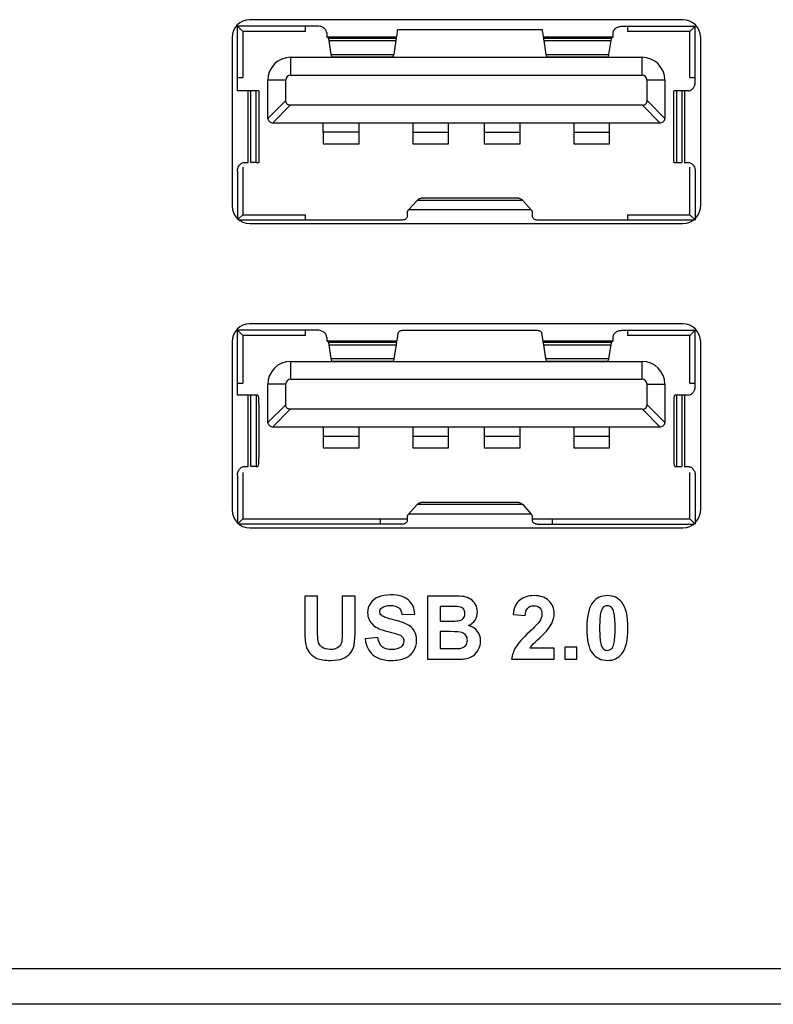
# Model space of a CAD drawing. Units: millimetres. Extents: x 102 to 747, y 87 to 509.
# Drawn here: x 277 to 287, y 473 to 487 of the extents above; entities that cross this region are included whole.
import ezdxf

# ---------------------------------------------------------------- set-up
doc = ezdxf.new("R2010")
doc.units = ezdxf.units.MM

msp = doc.modelspace()

# ---------------------------------------------------------------- linework, layer by layer
at = {"color": 7, "linetype": 'Continuous', "lineweight": 25}
for p, q in [((280.8767, 487.0128), (279.7517, 487.0128)), ((279.7517, 486.1078), (279.7517, 487.0128)), ((279.8267, 486.9378), (279.7517, 487.0128)), ((285.9767, 487.1028), (279.9267, 487.1028)), ((280.7017, 486.9378), (280.7017, 487.0128)), ((281.9892, 486.9678), (284.0141, 486.9678)), ((285.1267, 487.0128), (286.1517, 487.0128)), ((285.2017, 487.0128), (285.2017, 486.9378)), ((286.0767, 486.9378), (286.1517, 487.0128)), ((286.1517, 486.2328), (286.1517, 487.0128)), ((279.6767, 486.8528), (279.6767, 484.5028)), ((280.7017, 486.9378), (279.8267, 486.9378)), ((279.8267, 486.9378), (279.8267, 486.2928)), ((281.0017, 486.918), (281.0017, 486.8632)), ((281.0017, 486.8632), (281.9736, 486.8632)), ((281.0229, 486.8454), (281.0017, 486.8632)), ((281.0229, 486.8454), (281.9709, 486.8454)), ((281.9709, 486.8454), (281.9736, 486.8632)), ((284.0298, 486.8632), (285.0017, 486.8632)), ((284.0325, 486.8454), (284.0298, 486.8632)), ((284.0325, 486.8454), (284.9805, 486.8454)), ((285.0017, 486.8632), (284.9805, 486.8454)), ((285.0017, 486.8632), (285.0017, 486.918)), ((286.0767, 486.9378), (285.2017, 486.9378)), ((286.0767, 486.2928), (286.0767, 486.9378)), ((286.2267, 484.5028), (286.2267, 486.8528)), ((281.0329, 486.8102), (281.9656, 486.8102)), ((281.0631, 486.6186), (281.0329, 486.8102)), ((281.9513, 486.7144), (281.937, 486.6186)), ((281.9656, 486.8102), (281.9513, 486.7144)), ((284.0377, 486.8102), (284.9705, 486.8102)), ((284.0521, 486.7144), (284.0377, 486.8102)), ((284.0664, 486.6186), (284.0521, 486.7144)), ((284.9705, 486.8102), (284.9402, 486.6186)), ((280.4967, 486.3278), (280.4967, 486.5778)), ((280.4967, 486.5778), (285.4067, 486.5778)), ((281.0631, 486.6186), (281.937, 486.6186)), ((281.0631, 486.5828), (281.937, 486.5828)), ((284.0664, 486.6186), (284.9402, 486.6186)), ((284.0774, 486.5828), (284.9402, 486.5828)), ((285.4067, 486.3278), (285.4067, 486.5778)), ((279.7517, 486.2928), (279.8267, 486.2928)), ((280.4967, 486.3278), (285.4067, 486.3278)), ((286.0767, 486.2928), (286.1517, 486.2928)), ((280.1767, 485.7328), (280.1767, 486.2578)), ((280.4267, 486.2578), (280.1767, 486.2578)), ((280.4267, 485.9727), (280.4267, 486.2578)), ((285.4767, 485.9727), (285.4767, 486.2578)), ((285.7267, 486.2578), (285.4767, 486.2578)), ((285.7267, 486.2578), (285.7267, 485.7328)), ((279.9017, 486.1078), (279.7517, 486.1078)), ((279.9017, 485.1078), (279.9017, 486.1078)), ((279.9388, 486.1078), (279.9017, 486.1078)), ((279.9388, 485.1078), (279.9388, 486.1078)), ((280.0146, 486.1078), (279.9388, 486.1078)), ((280.0146, 485.1078), (280.0146, 486.1078)), ((280.0517, 486.1078), (280.0146, 486.1078)), ((280.0517, 486.1078), (280.0517, 485.1078)), ((285.8517, 485.1078), (285.8517, 486.1078)), ((285.8888, 486.1078), (285.8517, 486.1078)), ((285.8888, 486.1078), (285.8888, 485.1078)), ((285.9646, 486.1078), (285.8888, 486.1078)), ((285.9646, 486.1078), (285.9646, 485.1078)), ((286.0017, 486.1078), (285.9646, 486.1078)), ((286.0568, 486.1078), (286.0017, 486.1078)), ((286.0017, 486.1078), (286.0017, 485.1078)), ((280.4267, 485.9727), (280.1773, 485.7233)), ((280.2422, 485.6584), (280.4916, 485.9078)), ((285.4117, 485.9078), (280.4916, 485.9078)), ((285.4117, 485.9078), (285.6611, 485.6584)), ((285.7261, 485.7233), (285.4767, 485.9727)), ((285.6517, 485.6578), (280.2517, 485.6578)), ((280.9517, 485.6545), (280.9519, 485.6578)), ((280.9517, 485.6578), (280.9517, 485.6545)), ((280.9517, 485.5321), (280.9517, 485.6545)), ((281.4515, 485.6578), (281.4517, 485.6545)), ((281.4517, 485.6545), (281.4517, 485.6578)), ((281.4517, 485.5321), (281.4517, 485.6545)), ((282.2017, 485.6545), (282.2019, 485.6578)), ((282.2017, 485.6578), (282.2017, 485.6545)), ((282.2017, 485.6545), (282.2017, 485.5321)), ((282.7015, 485.6578), (282.7017, 485.6545)), ((282.7017, 485.6545), (282.7017, 485.6578)), ((282.7017, 485.5321), (282.7017, 485.6545)), ((283.2017, 485.6545), (283.2019, 485.6578)), ((283.2017, 485.6578), (283.2017, 485.6545)), ((283.2017, 485.6545), (283.2017, 485.5321)), ((283.7015, 485.6578), (283.7017, 485.6545)), ((283.7017, 485.6545), (283.7017, 485.6578)), ((283.7017, 485.5321), (283.7017, 485.6545)), ((284.4517, 485.6545), (284.4519, 485.6578)), ((284.4517, 485.6578), (284.4517, 485.6545)), ((284.4517, 485.6545), (284.4517, 485.5321)), ((284.9515, 485.6578), (284.9517, 485.6545)), ((284.9517, 485.6545), (284.9517, 485.6578)), ((284.9517, 485.5321), (284.9517, 485.6545)), ((281.4517, 485.5321), (280.9517, 485.5321)), ((280.9517, 485.5321), (280.9517, 485.3694)), ((281.4517, 485.3694), (281.4517, 485.5321)), ((282.2017, 485.5321), (282.7017, 485.5321)), ((282.2017, 485.5321), (282.2017, 485.3694)), ((282.7017, 485.3694), (282.7017, 485.5321)), ((283.2017, 485.5321), (283.7017, 485.5321)), ((283.2017, 485.5321), (283.2017, 485.3694)), ((283.7017, 485.3694), (283.7017, 485.5321)), ((284.4517, 485.5321), (284.9517, 485.5321)), ((284.4517, 485.5321), (284.4517, 485.3694)), ((284.9517, 485.3694), (284.9517, 485.5321)), ((280.9517, 485.3694), (281.4517, 485.3694)), ((282.2017, 485.3694), (282.7017, 485.3694)), ((283.2017, 485.3694), (283.7017, 485.3694)), ((284.4517, 485.3694), (284.9517, 485.3694)), ((279.8267, 485.0428), (279.8267, 484.3778)), ((280.0146, 485.1078), (279.9388, 485.1078)), ((280.0146, 485.1078), (280.0517, 485.1078)), ((285.8517, 485.1078), (285.8888, 485.1078)), ((285.8888, 485.1078), (285.9646, 485.1078)), ((286.0767, 484.3778), (286.0767, 485.0428)), ((279.7517, 484.9828), (279.7517, 484.3242)), ((286.1517, 484.9828), (286.1517, 484.3028)), ((282.1444, 484.4436), (282.2643, 484.5773)), ((283.7391, 484.5773), (282.2643, 484.5773)), ((283.6834, 484.6078), (282.3199, 484.6078)), ((283.7391, 484.5773), (283.859, 484.4436)), ((279.8267, 484.3778), (279.7628, 484.3139)), ((279.8267, 484.3778), (280.7017, 484.3778)), ((280.7017, 484.3028), (280.7017, 484.3778)), ((282.1267, 484.4117), (282.1444, 484.4436)), ((282.1267, 484.4117), (282.1267, 484.3555)), ((283.859, 484.4436), (282.1444, 484.4436)), ((283.859, 484.4436), (283.8767, 484.4117)), ((283.8767, 484.3555), (283.8767, 484.4117)), ((285.2017, 484.3778), (285.2017, 484.3028)), ((285.2017, 484.3778), (286.0767, 484.3778)), ((286.0767, 484.3778), (286.1405, 484.3139)), ((282.0617, 484.3028), (279.7767, 484.3028)), ((279.9267, 484.2528), (285.9767, 484.2528)), ((286.1267, 484.3028), (283.9417, 484.3028)), ((285.9767, 482.8528), (279.9267, 482.8528)), ((280.8767, 482.7628), (279.7517, 482.7628)), ((279.7517, 481.8578), (279.7517, 482.7628)), ((279.8267, 482.6878), (279.7517, 482.7628)), ((280.7017, 482.6878), (280.7017, 482.7628)), ((282.0597, 482.7628), (283.9437, 482.7628)), ((285.1267, 482.7628), (286.1517, 482.7628)), ((285.2017, 482.7628), (285.2017, 482.6878)), ((286.0767, 482.6878), (286.1517, 482.7628)), ((286.1517, 481.9828), (286.1517, 482.7628)), ((279.6767, 482.6028), (279.6767, 480.2528)), ((279.8267, 482.6878), (279.8267, 482.0228)), ((280.7017, 482.6878), (279.8267, 482.6878)), ((281.0017, 482.668), (281.0017, 482.6132)), ((281.0017, 482.6132), (281.9788, 482.6132)), ((281.0229, 482.5954), (281.0017, 482.6132)), ((281.0229, 482.5954), (281.976, 482.5954)), ((281.976, 482.5954), (281.9788, 482.6132)), ((284.0245, 482.6132), (285.0017, 482.6132)), ((284.0274, 482.5954), (284.0245, 482.6132)), ((284.0274, 482.5954), (284.9805, 482.5954)), ((285.0017, 482.6132), (284.9805, 482.5954)), ((285.0017, 482.6132), (285.0017, 482.668)), ((286.0767, 482.6878), (285.2017, 482.6878)), ((286.0767, 482.0228), (286.0767, 482.6878)), ((286.2267, 480.2528), (286.2267, 482.6028)), ((281.0329, 482.5602), (281.9705, 482.5602)), ((281.0631, 482.3686), (281.0329, 482.5602)), ((281.9705, 482.5602), (281.9402, 482.3686)), ((284.0329, 482.5602), (284.9705, 482.5602)), ((284.0631, 482.3686), (284.0329, 482.5602)), ((284.9705, 482.5602), (284.9402, 482.3686)), ((280.4967, 482.0778), (280.4967, 482.3278)), ((280.4967, 482.3278), (285.4067, 482.3278)), ((281.0631, 482.3686), (281.9402, 482.3686)), ((281.0631, 482.3328), (281.9402, 482.3328)), ((284.0631, 482.3686), (284.9402, 482.3686)), ((284.0631, 482.3328), (284.9402, 482.3328)), ((285.4067, 482.0778), (285.4067, 482.3278)), ((279.7517, 482.0228), (279.8267, 482.0228)), ((280.4967, 482.0778), (285.4067, 482.0778)), ((286.0767, 482.0228), (286.1517, 482.0228)), ((280.1767, 481.4828), (280.1767, 482.0078)), ((280.4267, 482.0078), (280.1767, 482.0078)), ((280.4267, 481.7227), (280.4267, 482.0078)), ((285.4767, 481.7227), (285.4767, 482.0078)), ((285.4767, 482.0078), (285.7267, 482.0078)), ((285.7267, 482.0078), (285.7267, 481.4828)), ((279.9017, 481.8578), (279.7517, 481.8578)), ((279.9017, 480.8578), (279.9017, 481.8578)), ((279.9388, 481.8578), (279.9017, 481.8578)), ((279.9388, 480.8578), (279.9388, 481.8578)), ((280.0146, 481.8578), (279.9388, 481.8578)), ((280.0146, 481.8578), (280.0146, 480.8578)), ((280.0317, 481.8578), (280.0146, 481.8578)), ((285.8888, 481.8578), (285.8717, 481.8578)), ((285.8888, 481.8578), (285.8888, 480.8578)), ((285.9646, 481.8578), (285.8888, 481.8578)), ((285.9646, 481.8578), (285.9646, 480.8578)), ((286.0017, 481.8578), (285.9646, 481.8578)), ((286.0568, 481.8578), (286.0017, 481.8578)), ((286.0017, 481.8578), (286.0017, 480.8578)), ((280.0517, 481.7328), (280.0517, 480.9828)), ((280.4267, 481.7227), (280.1773, 481.4733)), ((280.2422, 481.4084), (280.4916, 481.6578)), ((285.4117, 481.6578), (280.4916, 481.6578)), ((285.4117, 481.6578), (285.6611, 481.4084)), ((285.7261, 481.4733), (285.4767, 481.7227)), ((285.8517, 481.7328), (285.8517, 480.9828)), ((285.6517, 481.4078), (280.2517, 481.4078)), ((280.9517, 481.4045), (280.9519, 481.4078)), ((280.9517, 481.4078), (280.9517, 481.4045)), ((280.9517, 481.4045), (280.9517, 481.2821)), ((281.4515, 481.4078), (281.4517, 481.4045)), ((281.4517, 481.4045), (281.4517, 481.4078)), ((281.4517, 481.2821), (281.4517, 481.4045)), ((282.2017, 481.4045), (282.2019, 481.4078)), ((282.2017, 481.4078), (282.2017, 481.4045)), ((282.2017, 481.4045), (282.2017, 481.2821)), ((282.7015, 481.4078), (282.7017, 481.4045)), ((282.7017, 481.4045), (282.7017, 481.4078)), ((282.7017, 481.2821), (282.7017, 481.4045)), ((283.2017, 481.4045), (283.2019, 481.4078)), ((283.2017, 481.4078), (283.2017, 481.4045)), ((283.2017, 481.4045), (283.2017, 481.2821)), ((283.7015, 481.4078), (283.7017, 481.4045)), ((283.7017, 481.4045), (283.7017, 481.4078)), ((283.7017, 481.2821), (283.7017, 481.4045)), ((284.4517, 481.4045), (284.4519, 481.4078)), ((284.4517, 481.4078), (284.4517, 481.4045)), ((284.4517, 481.4045), (284.4517, 481.2821)), ((284.9515, 481.4078), (284.9517, 481.4045)), ((284.9517, 481.4045), (284.9517, 481.4078)), ((284.9517, 481.2821), (284.9517, 481.4045)), ((280.9517, 481.2821), (281.4517, 481.2821)), ((280.9517, 481.2821), (280.9517, 481.1194)), ((281.4517, 481.1194), (281.4517, 481.2821)), ((282.2017, 481.2821), (282.7017, 481.2821)), ((282.2017, 481.2821), (282.2017, 481.1194)), ((282.7017, 481.1194), (282.7017, 481.2821)), ((283.2017, 481.2821), (283.7017, 481.2821)), ((283.2017, 481.2821), (283.2017, 481.1194)), ((283.7017, 481.1194), (283.7017, 481.2821)), ((284.4517, 481.2821), (284.9517, 481.2821)), ((284.4517, 481.2821), (284.4517, 481.1194)), ((284.9517, 481.1194), (284.9517, 481.2821)), ((280.9517, 481.1194), (281.4517, 481.1194)), ((282.2017, 481.1194), (282.7017, 481.1194)), ((283.2017, 481.1194), (283.7017, 481.1194)), ((284.4517, 481.1194), (284.9517, 481.1194)), ((280.0146, 480.8578), (279.9388, 480.8578)), ((280.0146, 480.8578), (280.0317, 480.8578)), ((285.8717, 480.8578), (285.8888, 480.8578)), ((285.8888, 480.8578), (285.9646, 480.8578)), ((279.7517, 480.7328), (279.7517, 480.0742)), ((279.8267, 480.7728), (279.8267, 480.1278)), ((286.0767, 480.1278), (286.0767, 480.7728)), ((286.1517, 480.7328), (286.1517, 480.0528)), ((282.1444, 480.1936), (282.2643, 480.3273)), ((283.7391, 480.3273), (282.2643, 480.3273)), ((283.6834, 480.3578), (282.3199, 480.3578)), ((283.7391, 480.3273), (283.859, 480.1936)), ((279.8267, 480.1278), (279.7628, 480.0639)), ((279.8267, 480.1278), (281.7517, 480.1278)), ((281.7517, 480.0528), (281.7517, 480.1278)), ((281.7517, 480.1278), (282.1267, 480.1278)), ((282.1267, 480.1617), (282.1444, 480.1936)), ((282.1267, 480.1617), (282.1267, 480.1055)), ((283.859, 480.1936), (282.1444, 480.1936)), ((283.859, 480.1936), (283.8767, 480.1617)), ((283.8767, 480.1055), (283.8767, 480.1617)), ((283.8767, 480.1278), (284.1517, 480.1278)), ((284.1517, 480.1278), (284.1517, 480.0528)), ((284.1517, 480.1278), (286.0767, 480.1278)), ((286.0767, 480.1278), (286.1405, 480.0639)), ((282.0617, 480.0528), (279.7767, 480.0528)), ((279.9267, 480.0028), (285.9767, 480.0028)), ((283.9417, 480.0528), (286.1267, 480.0528)), ((280.6939, 479.0486), (280.6939, 478.5766)), ((280.8729, 479.0486), (280.6939, 479.0486)), ((280.8729, 478.5696), (280.8729, 479.0486)), ((281.2174, 479.0486), (281.2174, 478.5593)), ((281.3965, 479.0486), (281.2174, 479.0486)), ((281.3965, 478.5838), (281.3965, 479.0486)), ((282.7626, 479.0486), (282.4091, 479.0486)), ((282.4091, 479.0486), (282.4091, 478.1646)), ((282.6906, 478.9017), (282.5881, 478.9017)), ((282.5881, 478.9017), (282.5881, 478.698)), ((282.0523, 478.7881), (282.2313, 478.7943)), ((283.6043, 478.7914), (283.7735, 478.7745)), ((282.5881, 478.698), (282.705, 478.698)), ((281.7127, 478.4683), (281.5386, 478.451)), ((282.7324, 478.551), (282.5881, 478.551)), ((282.5881, 478.551), (282.5881, 478.314)), ((282.5881, 478.314), (282.7536, 478.314)), ((284.1784, 478.3214), (283.8414, 478.3214)), ((284.1784, 478.1646), (284.1784, 478.3214)), ((284.328, 478.3337), (284.328, 478.1646)), ((284.4972, 478.3337), (284.328, 478.3337)), ((284.4972, 478.1646), (284.4972, 478.3337)), ((282.4091, 478.1646), (282.7102, 478.1646)), ((283.5845, 478.1646), (284.1784, 478.1646)), ((284.328, 478.1646), (284.4972, 478.1646)), ((205.0109, 473.8428), (374.6124, 473.8428)), ((374.6124, 473.3428), (205.0109, 473.3428))]:
    msp.add_line(p, q, dxfattribs=at)
for centre, radius, start, end in [((279.9267, 486.8528), 0.25, 90, 180), ((285.9767, 486.8528), 0.25, 0, 90), ((280.9513, 486.8059), 0.0818, 2.96514, 28.81483), ((285.0521, 486.806), 0.0817, 151.18369, 177.03637), ((280.4967, 486.2578), 0.32, 90, 180), ((281.8805, 486.6164), 0.0565, 323.51065, 2.28536), ((284.1228, 486.6164), 0.0564, 177.69099, 216.513), ((285.4067, 486.2578), 0.32, 0, 90), ((280.4967, 486.2578), 0.07, 90.003, 179.997), ((285.4067, 486.2578), 0.07, 0.003, 89.997), ((279.9267, 484.5028), 0.25, 180, 270), ((285.9767, 484.5028), 0.25, 270, 0), ((279.9267, 482.6028), 0.25, 90, 180), ((285.9767, 482.6028), 0.25, 0, 90), ((280.9513, 482.5559), 0.0818, 2.96514, 28.81483), ((285.0521, 482.556), 0.0817, 151.18369, 177.03637), ((280.4967, 482.0078), 0.32, 90, 180), ((285.4067, 482.0078), 0.32, 0, 90), ((280.4967, 482.0078), 0.07, 90.003, 179.997), ((285.4067, 482.0078), 0.07, 0.003, 89.997), ((279.9267, 480.2528), 0.25, 180, 270), ((285.9767, 480.2528), 0.25, 270, 0)]:
    msp.add_arc(centre, radius, start, end, dxfattribs=at)
for points, knots in [([(281.0017, 486.918), (281.0001, 486.9284), (280.9978, 486.9437), (280.9826, 486.9659), (280.9638, 486.9848), (280.9378, 487.0006), (280.9064, 487.0108), (280.887, 487.0121), (280.8767, 487.0128)], [0, 0, 0, 0, 0.24906206, 0.37056823, 0.49978615, 0.70976297, 0.84492774, 1, 1, 1, 1]), ([(281.9892, 486.9678), (281.987, 486.9525), (281.9825, 486.9226), (281.9761, 486.8796), (281.9746, 486.8697), (281.9736, 486.8632)], [0, 0, 0, 0, 0.2636303, 0.5184596, 1, 1, 1, 1]), ([(284.0298, 486.8632), (284.0288, 486.8697), (284.0272, 486.8796), (284.0208, 486.9226), (284.0164, 486.9525), (284.0141, 486.9678)], [0, 0, 0, 0, 0.4815405, 0.7363698, 1, 1, 1, 1]), ([(285.0017, 486.918), (285.0021, 486.9231), (285.0028, 486.933), (285.0098, 486.9496), (285.0208, 486.966), (285.0364, 486.9815), (285.0555, 486.9947), (285.0849, 487.0086), (285.11, 487.0111), (285.1267, 487.0128)], [0, 0, 0, 0, 0.1261779, 0.2501297, 0.3765947, 0.5006591, 0.6254239, 0.7512623, 1, 1, 1, 1]), ([(281.9709, 486.8454), (281.9704, 486.8423), (281.9696, 486.8369), (281.9669, 486.8183), (281.9656, 486.8102)], [0, 0, 0, 0, 0.5598841, 1, 1, 1, 1]), ([(284.0377, 486.8102), (284.0362, 486.8203), (284.0335, 486.8383), (284.0328, 486.8432), (284.0325, 486.8454)], [0, 0, 0, 0, 0.5598867, 1, 1, 1, 1]), ([(281.0748, 486.5828), (281.0726, 486.5847), (281.0686, 486.5882), (281.0648, 486.6093), (281.0631, 486.6186)], [0, 0, 0, 0, 0.55985, 1, 1, 1, 1]), ([(284.9402, 486.6186), (284.9381, 486.6072), (284.9343, 486.5867), (284.9303, 486.584), (284.9286, 486.5828)], [0, 0, 0, 0, 0.55984955, 1, 1, 1, 1]), ([(286.0568, 486.1078), (286.0672, 486.1093), (286.0825, 486.1116), (286.1047, 486.1268), (286.1237, 486.1457), (286.1396, 486.1718), (286.1498, 486.2032), (286.151, 486.2225), (286.1517, 486.2328)], [0, 0, 0, 0, 0.2490753, 0.3706851, 0.4998013, 0.7113832, 0.8461388, 1, 1, 1, 1]), ([(280.4916, 485.9078), (280.4826, 485.9086), (280.4694, 485.9099), (280.4541, 485.9179), (280.4445, 485.9256), (280.4368, 485.9351), (280.4288, 485.9505), (280.4275, 485.9637), (280.4267, 485.9727)], [0, 0, 0, 0, 0.260643, 0.3823236, 0.5001839, 0.616932, 0.7381585, 1, 1, 1, 1]), ([(285.4117, 485.9078), (285.4204, 485.9086), (285.4333, 485.9097), (285.4488, 485.9176), (285.4588, 485.9255), (285.4668, 485.9356), (285.4747, 485.9511), (285.4759, 485.9641), (285.4767, 485.9727)], [0, 0, 0, 0, 0.2497882, 0.3760528, 0.5001394, 0.6208275, 0.7506881, 1, 1, 1, 1]), ([(280.1773, 485.7233), (280.1771, 485.7251), (280.1767, 485.7282), (280.1767, 485.7314), (280.1767, 485.7328)], [0, 0, 0, 0, 0.5599465, 1, 1, 1, 1]), ([(285.7267, 485.7328), (285.7267, 485.731), (285.7266, 485.7278), (285.7262, 485.7247), (285.7261, 485.7233)], [0, 0, 0, 0, 0.5599245, 1, 1, 1, 1]), ([(280.2422, 485.6584), (280.234, 485.6602), (280.218, 485.6639), (280.1978, 485.6789), (280.1828, 485.6991), (280.1791, 485.7151), (280.1773, 485.7233)], [0, 0, 0, 0, 0.2569627, 0.500013, 0.7430148, 1, 1, 1, 1]), ([(280.2517, 485.6578), (280.2499, 485.6578), (280.2467, 485.6579), (280.2436, 485.6582), (280.2422, 485.6584)], [0, 0, 0, 0, 0.5599245, 1, 1, 1, 1]), ([(285.6611, 485.6584), (285.6594, 485.6582), (285.6563, 485.6578), (285.6531, 485.6578), (285.6517, 485.6578)], [0, 0, 0, 0, 0.5599466, 1, 1, 1, 1]), ([(285.7261, 485.7233), (285.7242, 485.7151), (285.7206, 485.6991), (285.7056, 485.6789), (285.6854, 485.6639), (285.6694, 485.6602), (285.6611, 485.6584)], [0, 0, 0, 0, 0.2569627, 0.500013, 0.7430148, 1, 1, 1, 1]), ([(279.7517, 484.9828), (279.7533, 484.9995), (279.7558, 485.0247), (279.7698, 485.054), (279.783, 485.0732), (279.7985, 485.0887), (279.815, 485.0997), (279.8316, 485.1067), (279.8416, 485.1074), (279.8466, 485.1078)], [0, 0, 0, 0, 0.2487672, 0.374564, 0.4993868, 0.6233773, 0.7498961, 0.8738798, 1, 1, 1, 1]), ([(286.0568, 485.1078), (286.0618, 485.1074), (286.0718, 485.1067), (286.0883, 485.0997), (286.1048, 485.0887), (286.1203, 485.0732), (286.1335, 485.054), (286.1475, 485.0246), (286.15, 484.9995), (286.1517, 484.9828)], [0, 0, 0, 0, 0.12617022, 0.25013644, 0.37664711, 0.50066351, 0.62542771, 0.75126803, 1, 1, 1, 1]), ([(282.2643, 484.5773), (282.2746, 484.587), (282.2929, 484.6045), (282.3117, 484.6068), (282.3199, 484.6078)], [0, 0, 0, 0, 0.5599386, 1, 1, 1, 1]), ([(283.6834, 484.6078), (283.6939, 484.6062), (283.7127, 484.6033), (283.731, 484.5852), (283.7391, 484.5773)], [0, 0, 0, 0, 0.5599399, 1, 1, 1, 1]), ([(282.1267, 484.3555), (282.1258, 484.349), (282.124, 484.336), (282.1088, 484.3184), (282.0875, 484.3053), (282.0704, 484.3036), (282.0617, 484.3028)], [0, 0, 0, 0, 0.2526749, 0.5000043, 0.7473909, 1, 1, 1, 1]), ([(283.9417, 484.3028), (283.933, 484.3036), (283.9158, 484.3053), (283.8945, 484.3184), (283.8794, 484.336), (283.8776, 484.349), (283.8767, 484.3555)], [0, 0, 0, 0, 0.25261873, 0.49999217, 0.74726865, 1, 1, 1, 1]), ([(281.0017, 482.668), (281.0001, 482.6784), (280.9978, 482.6937), (280.9826, 482.7159), (280.9638, 482.7348), (280.9378, 482.7506), (280.9064, 482.7608), (280.887, 482.7621), (280.8767, 482.7628)], [0, 0, 0, 0, 0.2490621, 0.3705682, 0.4997861, 0.709763, 0.8449277, 1, 1, 1, 1]), ([(281.995, 482.7158), (281.9927, 482.7008), (281.9881, 482.6714), (281.9815, 482.6293), (281.9799, 482.6195), (281.9788, 482.6132)], [0, 0, 0, 0, 0.2636201, 0.5184286, 1, 1, 1, 1]), ([(281.995, 482.7158), (281.9967, 482.7218), (282.0001, 482.7338), (282.0155, 482.7494), (282.0358, 482.7607), (282.0517, 482.7621), (282.0597, 482.7628)], [0, 0, 0, 0, 0.2522231, 0.5000044, 0.7478117, 1, 1, 1, 1]), ([(283.9437, 482.7628), (283.9517, 482.7621), (283.9676, 482.7607), (283.9879, 482.7494), (284.0032, 482.7338), (284.0067, 482.7218), (284.0084, 482.7158)], [0, 0, 0, 0, 0.2521519, 0.4999911, 0.7477511, 1, 1, 1, 1]), ([(284.0245, 482.6132), (284.0235, 482.6195), (284.0219, 482.6293), (284.0153, 482.6714), (284.0107, 482.7008), (284.0084, 482.7158)], [0, 0, 0, 0, 0.4815715, 0.73638, 1, 1, 1, 1]), ([(285.0017, 482.668), (285.0021, 482.6731), (285.0028, 482.683), (285.0098, 482.6996), (285.0208, 482.716), (285.0364, 482.7315), (285.0555, 482.7447), (285.0849, 482.7586), (285.11, 482.7611), (285.1267, 482.7628)], [0, 0, 0, 0, 0.1261779, 0.2501297, 0.3765947, 0.5006591, 0.6254239, 0.7512623, 1, 1, 1, 1]), ([(281.976, 482.5954), (281.9755, 482.5923), (281.9747, 482.5869), (281.9717, 482.5683), (281.9705, 482.5602)], [0, 0, 0, 0, 0.5598837, 1, 1, 1, 1]), ([(284.0329, 482.5602), (284.0313, 482.5703), (284.0285, 482.5883), (284.0277, 482.5932), (284.0274, 482.5954)], [0, 0, 0, 0, 0.5598866, 1, 1, 1, 1]), ([(281.0748, 482.3328), (281.0726, 482.3347), (281.0686, 482.3382), (281.0648, 482.3593), (281.0631, 482.3686)], [0, 0, 0, 0, 0.55985, 1, 1, 1, 1]), ([(281.9402, 482.3686), (281.9381, 482.3572), (281.9343, 482.3367), (281.9303, 482.334), (281.9286, 482.3328)], [0, 0, 0, 0, 0.55984955, 1, 1, 1, 1]), ([(284.0748, 482.3328), (284.0726, 482.3347), (284.0686, 482.3382), (284.0648, 482.3593), (284.0631, 482.3686)], [0, 0, 0, 0, 0.55985, 1, 1, 1, 1]), ([(284.9402, 482.3686), (284.9381, 482.3572), (284.9343, 482.3367), (284.9303, 482.334), (284.9286, 482.3328)], [0, 0, 0, 0, 0.5598495, 1, 1, 1, 1]), ([(286.0568, 481.8578), (286.0672, 481.8593), (286.0825, 481.8616), (286.1047, 481.8768), (286.1237, 481.8957), (286.1396, 481.9218), (286.1498, 481.9532), (286.151, 481.9725), (286.1517, 481.9828)], [0, 0, 0, 0, 0.2490753, 0.3706851, 0.4998013, 0.7113832, 0.8461388, 1, 1, 1, 1]), ([(280.0517, 481.7328), (280.0517, 481.7493), (280.0518, 481.7823), (280.0509, 481.8173), (280.0479, 481.8379), (280.0432, 481.8535), (280.0363, 481.8561), (280.0317, 481.8578)], [0, 0, 0, 0, 0.24942755, 0.4993868, 0.62416528, 0.75056499, 1, 1, 1, 1]), ([(285.8717, 481.8578), (285.8671, 481.8561), (285.8602, 481.8535), (285.8555, 481.8379), (285.8525, 481.8173), (285.8516, 481.7823), (285.8517, 481.7493), (285.8517, 481.7328)], [0, 0, 0, 0, 0.249451, 0.3758141, 0.500638, 0.7505888, 1, 1, 1, 1]), ([(280.4916, 481.6578), (280.4826, 481.6586), (280.4694, 481.6599), (280.4541, 481.6679), (280.4445, 481.6756), (280.4368, 481.6851), (280.4288, 481.7005), (280.4275, 481.7137), (280.4267, 481.7227)], [0, 0, 0, 0, 0.260643, 0.3823236, 0.5001839, 0.616932, 0.7381585, 1, 1, 1, 1]), ([(285.4117, 481.6578), (285.4204, 481.6586), (285.4333, 481.6597), (285.4488, 481.6676), (285.4588, 481.6755), (285.4668, 481.6856), (285.4747, 481.7011), (285.4759, 481.7141), (285.4767, 481.7227)], [0, 0, 0, 0, 0.24978823, 0.3760528, 0.50013945, 0.62082748, 0.75068813, 1, 1, 1, 1]), ([(280.1773, 481.4733), (280.1771, 481.4751), (280.1767, 481.4782), (280.1767, 481.4814), (280.1767, 481.4828)], [0, 0, 0, 0, 0.5599466, 1, 1, 1, 1]), ([(280.2422, 481.4084), (280.234, 481.4102), (280.218, 481.4139), (280.1978, 481.4289), (280.1828, 481.4491), (280.1791, 481.4651), (280.1773, 481.4733)], [0, 0, 0, 0, 0.2569627, 0.500013, 0.7430148, 1, 1, 1, 1]), ([(285.7261, 481.4733), (285.7242, 481.4651), (285.7206, 481.4491), (285.7056, 481.4289), (285.6854, 481.4139), (285.6694, 481.4102), (285.6611, 481.4084)], [0, 0, 0, 0, 0.2569627, 0.500013, 0.7430148, 1, 1, 1, 1]), ([(285.7267, 481.4828), (285.7267, 481.481), (285.7266, 481.4778), (285.7262, 481.4747), (285.7261, 481.4733)], [0, 0, 0, 0, 0.5599245, 1, 1, 1, 1]), ([(280.2517, 481.4078), (280.2499, 481.4078), (280.2467, 481.4079), (280.2436, 481.4082), (280.2422, 481.4084)], [0, 0, 0, 0, 0.5599245, 1, 1, 1, 1]), ([(285.6611, 481.4084), (285.6594, 481.4082), (285.6563, 481.4078), (285.6531, 481.4078), (285.6517, 481.4078)], [0, 0, 0, 0, 0.5599465, 1, 1, 1, 1]), ([(280.0317, 480.8578), (280.0363, 480.8595), (280.0432, 480.862), (280.0479, 480.8776), (280.0509, 480.8982), (280.0518, 480.9333), (280.0517, 480.9663), (280.0517, 480.9828)], [0, 0, 0, 0, 0.2494434, 0.3758135, 0.5006438, 0.7506029, 1, 1, 1, 1]), ([(285.8517, 480.9828), (285.8517, 480.9663), (285.8516, 480.9333), (285.8525, 480.8982), (285.8555, 480.8776), (285.8602, 480.862), (285.8671, 480.8595), (285.8717, 480.8578)], [0, 0, 0, 0, 0.2494275, 0.4993868, 0.6241653, 0.750565, 1, 1, 1, 1]), ([(279.7517, 480.7328), (279.7533, 480.7495), (279.7558, 480.7747), (279.7698, 480.804), (279.783, 480.8232), (279.7985, 480.8387), (279.815, 480.8497), (279.8316, 480.8567), (279.8416, 480.8574), (279.8466, 480.8578)], [0, 0, 0, 0, 0.2487672, 0.374564, 0.4993868, 0.6233773, 0.7498961, 0.8738798, 1, 1, 1, 1]), ([(286.0568, 480.8578), (286.0618, 480.8574), (286.0718, 480.8567), (286.0883, 480.8497), (286.1048, 480.8387), (286.1203, 480.8232), (286.1335, 480.804), (286.1475, 480.7746), (286.15, 480.7495), (286.1517, 480.7328)], [0, 0, 0, 0, 0.1261702, 0.2501364, 0.3766471, 0.5006635, 0.6254277, 0.751268, 1, 1, 1, 1]), ([(282.2643, 480.3273), (282.2746, 480.337), (282.2929, 480.3545), (282.3117, 480.3568), (282.3199, 480.3578)], [0, 0, 0, 0, 0.5599386, 1, 1, 1, 1]), ([(283.6834, 480.3578), (283.6939, 480.3562), (283.7127, 480.3533), (283.731, 480.3352), (283.7391, 480.3273)], [0, 0, 0, 0, 0.5599399, 1, 1, 1, 1]), ([(282.1267, 480.1055), (282.1258, 480.099), (282.124, 480.086), (282.1088, 480.0684), (282.0875, 480.0553), (282.0704, 480.0536), (282.0617, 480.0528)], [0, 0, 0, 0, 0.2527129, 0.5000049, 0.7473486, 1, 1, 1, 1]), ([(283.9417, 480.0528), (283.933, 480.0536), (283.9158, 480.0553), (283.8945, 480.0684), (283.8794, 480.086), (283.8776, 480.099), (283.8767, 480.1055)], [0, 0, 0, 0, 0.2526187, 0.4999922, 0.7472686, 1, 1, 1, 1])]:
    msp.add_open_spline(points, degree=3, knots=knots, dxfattribs=at)
for points in [[(279.8466, 485.1078), (279.8625, 485.1078), (279.8943, 485.1078), (279.8992, 485.1078), (279.9017, 485.1078)], [(286.0017, 485.1078), (286.0041, 485.1078), (286.0091, 485.1078), (286.0409, 485.1078), (286.0568, 485.1078)], [(279.8466, 480.8578), (279.8625, 480.8578), (279.8943, 480.8578), (279.8992, 480.8578), (279.9017, 480.8578)], [(286.0017, 480.8578), (286.0041, 480.8578), (286.0091, 480.8578), (286.0409, 480.8578), (286.0568, 480.8578)], [(281.7201, 479.0338), (281.6722, 479.0132), (281.6356, 478.9834), (281.61, 478.9441)], [(281.8936, 479.0647), (281.8257, 479.0647), (281.7681, 479.0544), (281.7201, 479.0338)], [(282.1432, 478.991), (282.0875, 479.0402), (282.0041, 479.0647), (281.8936, 479.0647)], [(282.2313, 478.7943), (282.2284, 478.8764), (282.1992, 478.9418), (282.1432, 478.991)], [(282.9192, 479.04), (282.8849, 479.0457), (282.8328, 479.0486), (282.7626, 479.0486)], [(283.0116, 479.0036), (282.9845, 479.0219), (282.9538, 479.034), (282.9192, 479.04)], [(283.0796, 478.9299), (283.0614, 478.9605), (283.0388, 478.985), (283.0116, 479.0036)], [(283.699, 478.9926), (283.6459, 478.9519), (283.6144, 478.8848), (283.6043, 478.7914)], [(283.898, 479.0536), (283.8183, 479.0536), (283.7521, 479.0332), (283.699, 478.9926)], [(284.1037, 478.9828), (284.0537, 479.0299), (283.9852, 479.0536), (283.898, 479.0536)], [(284.9224, 479.0536), (284.8367, 479.0536), (284.7701, 479.0233), (284.7221, 478.9628)], [(285.1232, 478.9616), (285.0748, 479.0229), (285.008, 479.0536), (284.9224, 479.0536)], [(281.61, 478.9441), (281.5847, 478.9048), (281.572, 478.8624), (281.572, 478.8173)], [(281.7424, 478.8293), (281.7424, 478.8523), (281.7518, 478.8706), (281.7706, 478.8844)], [(281.7706, 478.8844), (281.7996, 478.9058), (281.8399, 478.9165), (281.8914, 478.9165)], [(281.8914, 478.9165), (281.9412, 478.9165), (281.9786, 478.9064), (282.0035, 478.8865)], [(282.0035, 478.8865), (282.0284, 478.8665), (282.0447, 478.8338), (282.0523, 478.7881)], [(282.8429, 478.8986), (282.8252, 478.9007), (282.7744, 478.9017), (282.6906, 478.9017)], [(282.91, 478.8677), (282.895, 478.8848), (282.8725, 478.8951), (282.8429, 478.8986)], [(282.9326, 478.8013), (282.9326, 478.8286), (282.925, 478.8507), (282.91, 478.8677)], [(283.1067, 478.8266), (283.1067, 478.8646), (283.0977, 478.8992), (283.0796, 478.9299)], [(283.7735, 478.7745), (283.7767, 478.8241), (283.7887, 478.8595), (283.8095, 478.8807)], [(283.8095, 478.8807), (283.8305, 478.9021), (283.8584, 478.9128), (283.8938, 478.9128)], [(283.8938, 478.9128), (283.9294, 478.9128), (283.9574, 478.9027), (283.9776, 478.8823)], [(283.9776, 478.8823), (283.998, 478.862), (284.008, 478.833), (284.008, 478.7951)], [(284.1784, 478.8068), (284.1784, 478.877), (284.1535, 478.9356), (284.1037, 478.9828)], [(284.7221, 478.9628), (284.6643, 478.8895), (284.6353, 478.7694), (284.6353, 478.6025)], [(284.8684, 478.893), (284.8526, 478.8801), (284.8402, 478.8566), (284.8316, 478.8227)], [(284.9224, 478.9128), (284.9022, 478.9128), (284.8841, 478.9062), (284.8684, 478.893)], [(284.9761, 478.893), (284.9604, 478.9062), (284.9425, 478.9128), (284.9224, 478.9128)], [(285.015, 478.8151), (285.0047, 478.8539), (284.9917, 478.8801), (284.9761, 478.893)], [(285.2094, 478.6008), (285.2094, 478.7688), (285.1806, 478.8891), (285.1232, 478.9616)], [(281.572, 478.8173), (281.572, 478.7471), (281.5989, 478.6877), (281.6531, 478.6389)], [(281.7689, 478.7755), (281.7512, 478.7904), (281.7424, 478.8083), (281.7424, 478.8293)], [(281.9325, 478.7161), (281.8459, 478.7367), (281.7913, 478.7564), (281.7689, 478.7755)], [(282.1245, 478.6525), (282.0831, 478.6743), (282.0191, 478.6957), (281.9325, 478.7161)], [(282.8345, 478.7011), (282.8649, 478.7046), (282.889, 478.715), (282.9065, 478.7325)], [(282.9065, 478.7325), (282.924, 478.75), (282.9326, 478.7729), (282.9326, 478.8013)], [(282.9828, 478.6354), (283.0209, 478.6527), (283.0512, 478.6784), (283.0734, 478.713)], [(283.0734, 478.713), (283.0956, 478.7474), (283.1067, 478.7854), (283.1067, 478.8266)], [(284.008, 478.7951), (284.008, 478.7607), (283.9963, 478.7262), (283.9731, 478.6912)], [(284.157, 478.6928), (284.1712, 478.729), (284.1784, 478.7669), (284.1784, 478.8068)], [(284.8316, 478.8227), (284.8201, 478.7788), (284.8143, 478.7048), (284.8143, 478.6008)], [(285.0304, 478.6008), (285.0304, 478.7048), (285.0252, 478.7762), (285.015, 478.8151)], [(280.6939, 478.5766), (280.6939, 478.4776), (280.6997, 478.4027), (280.7114, 478.352)], [(281.382, 478.3586), (281.3917, 478.4025), (281.3965, 478.4776), (281.3965, 478.5838)], [(281.6531, 478.6389), (281.6915, 478.6041), (281.7584, 478.5749), (281.8537, 478.551)], [(282.222, 478.5626), (282.1986, 478.6006), (282.1661, 478.6305), (282.1245, 478.6525)], [(282.705, 478.698), (282.7744, 478.698), (282.8176, 478.699), (282.8345, 478.7011)], [(283.1067, 478.5549), (283.0777, 478.5928), (283.0365, 478.6196), (282.9828, 478.6354)], [(283.9731, 478.6912), (283.9558, 478.6659), (283.9091, 478.6175), (283.8327, 478.5463)], [(283.978, 478.4665), (284.0315, 478.5156), (284.0688, 478.5533), (284.0891, 478.5796)], [(284.0891, 478.5796), (284.1202, 478.6192), (284.1428, 478.6568), (284.157, 478.6928)], [(284.6353, 478.6025), (284.6353, 478.4325), (284.6616, 478.3142), (284.7143, 478.2479)], [(284.8143, 478.6008), (284.8143, 478.4967), (284.8195, 478.4253), (284.8297, 478.3864)], [(285.0131, 478.3794), (285.0246, 478.4228), (285.0304, 478.4967), (285.0304, 478.6008)], [(285.1226, 478.2393), (285.1804, 478.3125), (285.2094, 478.4331), (285.2094, 478.6008)], [(280.8795, 478.4218), (280.8752, 478.4442), (280.8729, 478.4934), (280.8729, 478.5696)], [(281.2174, 478.5593), (281.2174, 478.4893), (281.2147, 478.4393), (281.2096, 478.409)], [(281.5386, 478.451), (281.5504, 478.3525), (281.586, 478.2773), (281.6459, 478.2259)], [(281.7761, 478.3401), (281.7442, 478.3675), (281.7232, 478.4101), (281.7127, 478.4683)], [(281.8537, 478.551), (281.9278, 478.5325), (281.9751, 478.5198), (281.9959, 478.5123)], [(281.9959, 478.5123), (282.0263, 478.5016), (282.0477, 478.4889), (282.0599, 478.4743)], [(282.0599, 478.4743), (282.072, 478.4595), (282.0782, 478.4418), (282.0782, 478.4208)], [(282.2572, 478.4218), (282.2572, 478.4776), (282.2455, 478.5245), (282.222, 478.5626)], [(282.8908, 478.5383), (282.8666, 478.5467), (282.8137, 478.551), (282.7324, 478.551)], [(282.9466, 478.4977), (282.9339, 478.5163), (282.9151, 478.5298), (282.8908, 478.5383)], [(282.966, 478.43), (282.966, 478.4568), (282.9596, 478.4792), (282.9466, 478.4977)], [(283.1499, 478.4214), (283.1499, 478.4726), (283.1355, 478.5171), (283.1067, 478.5549)], [(283.8327, 478.5463), (283.7381, 478.458), (283.6745, 478.3872), (283.6424, 478.3339)], [(283.8761, 478.3685), (283.8903, 478.3848), (283.9243, 478.4173), (283.978, 478.4665)], [(280.7114, 478.352), (280.7194, 478.3177), (280.7359, 478.2852), (280.7612, 478.2539)], [(280.9334, 478.3346), (280.905, 478.3564), (280.8871, 478.3856), (280.8795, 478.4218)], [(281.0503, 478.3016), (281.0009, 478.3016), (280.962, 478.3125), (280.9334, 478.3346)], [(281.1637, 478.3327), (281.1382, 478.3119), (281.1003, 478.3016), (281.0503, 478.3016)], [(281.2096, 478.409), (281.2045, 478.3788), (281.1892, 478.3535), (281.1637, 478.3327)], [(281.3287, 478.2475), (281.3547, 478.2778), (281.3724, 478.3148), (281.382, 478.3586)], [(281.9051, 478.2992), (281.851, 478.2992), (281.808, 478.3127), (281.7761, 478.3401)], [(282.0346, 478.3356), (282.0056, 478.3113), (281.9623, 478.2992), (281.9051, 478.2992)], [(282.0782, 478.4208), (282.0782, 478.3883), (282.0636, 478.3599), (282.0346, 478.3356)], [(282.215, 478.2794), (282.2432, 478.3236), (282.2572, 478.3712), (282.2572, 478.4218)], [(282.7536, 478.314), (282.8178, 478.314), (282.8587, 478.3158), (282.876, 478.3193)], [(282.876, 478.3193), (282.9026, 478.3243), (282.9242, 478.336), (282.9409, 478.3547)], [(282.9409, 478.3547), (282.9575, 478.3737), (282.966, 478.3986), (282.966, 478.43)], [(283.0452, 478.2125), (283.0777, 478.2354), (283.1032, 478.2658), (283.1219, 478.3039)], [(283.1219, 478.3039), (283.1407, 478.342), (283.1499, 478.3811), (283.1499, 478.4214)], [(283.6424, 478.3339), (283.6103, 478.2806), (283.5909, 478.2243), (283.5845, 478.1646)], [(283.8414, 478.3214), (283.8502, 478.3366), (283.8617, 478.3525), (283.8761, 478.3685)], [(284.8297, 478.3864), (284.84, 478.3475), (284.853, 478.3216), (284.8686, 478.3086)], [(284.8686, 478.3086), (284.8843, 478.2957), (284.9022, 478.2893), (284.9224, 478.2893)], [(284.9224, 478.2893), (284.9425, 478.2893), (284.9606, 478.2959), (284.9765, 478.309)], [(284.9765, 478.309), (284.9921, 478.322), (285.0045, 478.3455), (285.0131, 478.3794)], [(280.7612, 478.2539), (280.7865, 478.2226), (280.8209, 478.1973), (280.8643, 478.1777)], [(280.8643, 478.1777), (280.9077, 478.1582), (280.9715, 478.1485), (281.0557, 478.1485)], [(281.0557, 478.1485), (281.1254, 478.1485), (281.1818, 478.1576), (281.2252, 478.1755)], [(281.2252, 478.1755), (281.2685, 478.1934), (281.303, 478.2173), (281.3287, 478.2475)], [(281.6459, 478.2259), (281.7057, 478.1742), (281.7915, 478.1485), (281.9033, 478.1485)], [(281.9033, 478.1485), (281.98, 478.1485), (282.0442, 478.1592), (282.0957, 478.1808)], [(282.0957, 478.1808), (282.1471, 478.2022), (282.1869, 478.2352), (282.215, 478.2794)], [(282.7102, 478.1646), (282.824, 478.1654), (282.8958, 478.1675), (282.9254, 478.1705)], [(282.9254, 478.1705), (282.973, 478.1759), (283.0129, 478.1899), (283.0452, 478.2125)], [(284.7143, 478.2479), (284.767, 478.1817), (284.8363, 478.1485), (284.9224, 478.1485)], [(284.9224, 478.1485), (285.008, 478.1485), (285.0746, 478.1788), (285.1226, 478.2393)]]:
    msp.add_open_spline(points, degree=3, dxfattribs=at)

doc.saveas('drawing.dxf')
